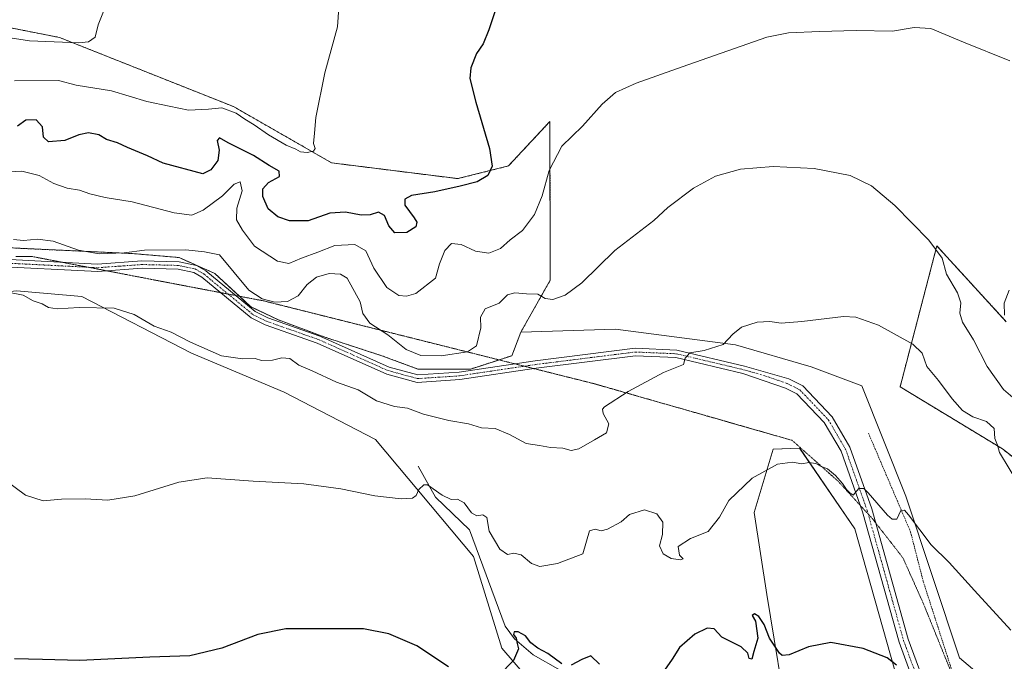
# Model space of a CAD drawing. Units: metres. Extents: x 617563 to 621012, y 4736374 to 4738746.
# Drawn here: x 619275 to 619590, y 4737194 to 4737399 of the extents above; entities that cross this region are included whole.
import ezdxf

# ---------------------------------------------------------------- set-up
doc = ezdxf.new("R2010")
doc.units = ezdxf.units.M
doc.header["$MEASUREMENT"] = 0
for name, pattern in [('TRAZO_Y_PUNTO', [1, 0.5, -0.25, 0, -0.25]), ('TRAZOS', [0.75, 0.5, -0.25]), ('TRAZOS2', [0.375, 0.25, -0.125])]:
    doc.linetypes.add(name, pattern=pattern)
for name, color, linetype, lineweight in [('Alambrada', 19, 'TRAZOS', 0), ('Arbolado forestal', 92, 'TRAZOS', 0), ('Arbolado forestal CxS', 92, 'Continuous', 0), ('Camino', 19, 'Continuous', 0), ('Camino Cxs', 19, 'Continuous', 0), ('Camino eje', 39, 'TRAZO_Y_PUNTO', 13), ('Corriente natural lineal', 142, 'Continuous', 13), ('Cultivos herbáceos CxS', 92, 'Continuous', 0), ('Curva de nivel maestra', 36, 'Continuous', 30), ('Curva de nivel normal', 36, 'Continuous', 0), ('Pastizal CxS', 92, 'Continuous', 0), ('Vía pecuaria eje', 92, 'TRAZOS2', 0)]:
    doc.layers.add(name, color=color, linetype=linetype, lineweight=lineweight)

# ---------------------------------------------------------------- blocks, each defined once
blk = doc.blocks.new('*U153')
at = {"layer": 'Pastizal CxS', "color": 92, "linetype": 'Continuous', "lineweight": 0}
for points in [[(619275.12, 4737325.82, 563.86), (619311.5, 4737324.13, 564.62), (619326.31, 4737322.86, 564.74), (619337.73, 4737317.78, 564.51), (619349.15, 4737307.2, 563.89), (619358.03, 4737302.97, 563.14), (619372.84, 4737297.47, 562.55), (619391.03, 4737291.55, 562.93), (619402.45, 4737287.32, 563.07), (619419.37, 4737287.32, 563.01), (619432.48, 4737291.55, 563.12), (619435.32, 4737299.05, 563.79), (619465.53, 4737300.06, 562.78), (619503.79, 4737295.02, 559.65), (619527.96, 4737287.97, 558.94), (619544.07, 4737281.92, 558.12), (619558.16, 4737246.78, 555.42), (619575.28, 4737195.27, 552.14), (619601.46, 4737173.11, 553.19)], [(619557.16, 4737182.17, 549.11), (619541.84, 4737236.38, 553.09), (619524.3, 4737262.12, 555.42), (619515.88, 4737261.77, 555.36), (619509.83, 4737241.62, 553.17), (619513.86, 4737215.42, 551.05), (619520.91, 4737172.1, 548.2)], [(619437.79, 4737188.46, 549.44), (619429.28, 4737198.3, 550.51), (619420.21, 4737227.52, 552.89), (619389, 4737264.8, 556.11), (619359.8, 4737279.91, 558.23), (619330.24, 4737292.41, 559.3), (619295.29, 4737310.39, 560.75), (619274.45, 4737312.22, 560.35), (619271.68, 4737311.88, 560.09), (619269.61, 4737311.63, 559.94), (619252.47, 4737309.55, 558.59), (619243.81, 4737308.5, 557.97), (619229.89, 4737306.82, 557.34), (619189.84, 4737303.66, 553.99), (619169.22, 4737308.86, 553.31), (619143.3, 4737316.18, 552.73), (619123.87, 4737312.63, 552), (619118.79, 4737311.7, 551.78), (619103.26, 4737308.86, 551.55)]]:
    blk.add_polyline3d(points, dxfattribs=at)
blk = doc.blocks.new('*U159')
at = {"layer": 'Cultivos herbáceos CxS', "color": 92, "linetype": 'Continuous', "lineweight": 0}
for points in [[(619103.26, 4737308.86, 551.55), (619118.79, 4737311.7, 551.78), (619123.87, 4737312.63, 552), (619143.3, 4737316.18, 552.73), (619169.22, 4737308.86, 553.31), (619189.84, 4737303.66, 553.99), (619229.89, 4737306.82, 557.34), (619243.81, 4737308.5, 557.97), (619252.47, 4737309.55, 558.59), (619269.61, 4737311.63, 559.94), (619271.68, 4737311.88, 560.09), (619274.45, 4737312.22, 560.35), (619295.29, 4737310.39, 560.75), (619330.24, 4737292.41, 559.3), (619359.8, 4737279.91, 558.23), (619389, 4737264.8, 556.11), (619420.21, 4737227.52, 552.89), (619429.28, 4737198.3, 550.51), (619437.79, 4737188.46, 549.44)], [(619520.91, 4737172.1, 548.2), (619513.86, 4737215.42, 551.05), (619509.83, 4737241.62, 553.17), (619515.88, 4737261.77, 555.36), (619524.3, 4737262.12, 555.42), (619541.84, 4737236.38, 553.09), (619557.16, 4737182.17, 549.11)]]:
    blk.add_polyline3d(points, dxfattribs=at)
blk = doc.blocks.new('*U166')
at = {"layer": 'Curva de nivel normal', "color": 36, "linetype": 'Continuous', "lineweight": 0}
for points in [[(619589.64, 4737304.49, 570), (619589.48, 4737308.35, 570), (619591.15, 4737312.43, 570)], [(619591.29, 4737385.57, 570), (619576.53, 4737391.49, 570), (619566.18, 4737395.93, 570), (619560.82, 4737396.22, 570), (619553.94, 4737395.04, 570), (619542.29, 4737395.21, 570), (619530.57, 4737394.98, 570), (619520.78, 4737394.55, 570), (619513.8, 4737393.13, 570), (619486.81, 4737383.68, 570), (619472.14, 4737378.45, 570), (619465.59, 4737375.51, 570), (619461.28, 4737371.79, 570), (619455.04, 4737364.71, 570), (619448.42, 4737358.33, 570), (619444.36, 4737350.62, 570), (619442.19, 4737342.53, 570), (619439.67, 4737336.62, 570), (619435.87, 4737331.43, 570), (619431.97, 4737328.54, 570), (619428.9, 4737325.74, 570), (619425.14, 4737324.3, 570), (619420.92, 4737324.85, 570), (619416.28, 4737327.01, 570), (619413.25, 4737327.32, 570), (619411.08, 4737325.13, 570), (619409.37, 4737320.9, 570), (619408.13, 4737316.33, 570), (619401.86, 4737311.37, 570), (619398.9, 4737310.53, 570), (619396.42, 4737310.71, 570), (619392.65, 4737313.28, 570), (619388.5, 4737319.46, 570), (619385.94, 4737325, 570), (619382.36, 4737327.04, 570), (619375.97, 4737326.7, 570), (619370.59, 4737324.55, 570), (619365.36, 4737322.63, 570), (619361.29, 4737320.92, 570), (619357.73, 4737321.66, 570), (619350.35, 4737326.52, 570), (619346.58, 4737331.64, 570), (619344.69, 4737334.86, 570), (619344.8, 4737338.57, 570), (619346.45, 4737344.09, 570), (619345.83, 4737346.95, 570), (619343.94, 4737346.22, 570), (619340.13, 4737342.51, 570), (619333.99, 4737338, 570), (619330.4, 4737336.38, 570), (619324.8, 4737337.14, 570), (619311.41, 4737340.63, 570), (619302.76, 4737342.05, 570), (619297.87, 4737343.17, 570), (619294.61, 4737344.34, 570), (619290.63, 4737344.95, 570), (619286.38, 4737346.44, 570), (619281.72, 4737349.04, 570), (619276.21, 4737350.39, 570), (619267.52, 4737350.02, 570)]]:
    blk.add_polyline3d(points, dxfattribs=at)
blk = doc.blocks.new('*U207')
at = {"layer": 'Curva de nivel maestra', "color": 36, "linetype": 'Continuous', "lineweight": 30}
for points in [[(619555.23, 4737192.88, 550), (619552.19, 4737195.28, 550), (619544.5, 4737198.24, 550), (619534.26, 4737200.14, 550), (619527.1, 4737198.71, 550), (619520.91, 4737196.19, 550), (619518.71, 4737196.03, 550), (619517.82, 4737196.76, 550), (619514.7, 4737201.52, 550), (619512.99, 4737205.81, 550), (619511.25, 4737208.45, 550), (619509.84, 4737209.21, 550), (619509.12, 4737208.73, 550), (619510.24, 4737206.94, 550), (619510.93, 4737201.54, 550), (619509.72, 4737197.26, 550), (619509, 4737194.81, 550), (619508.18, 4737195, 550), (619507.77, 4737196.7, 550), (619505.58, 4737198.72, 550), (619499.5, 4737201.82, 550), (619497, 4737204.47, 550), (619494.81, 4737204.73, 550), (619490.81, 4737202.73, 550), (619485.92, 4737198.56, 550), (619483.6, 4737194.81, 550), (619481.15, 4737191.27, 550)], [(619460.44, 4737193.19, 550), (619457.64, 4737195.83, 550), (619454.83, 4737194.67, 550), (619451.44, 4737192.94, 550)], [(619448.41, 4737193.34, 550), (619444.01, 4737196.62, 550), (619440.74, 4737198.36, 550), (619438.49, 4737200.04, 550), (619436.83, 4737202.22, 550), (619434.46, 4737203.5, 550), (619433.22, 4737203.54, 550), (619432.98, 4737202.72, 550), (619433.82, 4737201.51, 550), (619434.22, 4737199.83, 550), (619434.56, 4737198.05, 550), (619433, 4737194.37, 550), (619428.33, 4737189.64, 550)], [(619412.27, 4737192.39, 550), (619402.17, 4737199.07, 550), (619393.29, 4737202.89, 550), (619385.13, 4737204.52, 550), (619360.37, 4737204.46, 550), (619351.42, 4737202.72, 550), (619339.92, 4737198.34, 550), (619329.78, 4737195.9, 550), (619316.95, 4737195.44, 550), (619294.63, 4737194.43, 550), (619282.79, 4737194.74, 550), (619273.79, 4737194.91, 550)]]:
    blk.add_polyline3d(points, dxfattribs=at)

msp = doc.modelspace()

# ---------------------------------------------------------------- linework, layer by layer
at = {"layer": 'Alambrada', "color": 19, "linetype": 'TRAZOS', "lineweight": 0}
msp.add_polyline3d([(619546.23, 4737266.86, 556.6), (619559.67, 4737235.39, 555.23), (619563.71, 4737219.59, 553.41), (619577.17, 4737177.84, 550.39), (619584.67, 4737166.9, 549.61), (619592.29, 4737154.24, 549.08), (619620.67, 4737092.25, 544.13), (619639.43, 4737053.53, 544.3)], dxfattribs=at)
at = {"layer": 'Arbolado forestal', "color": 92, "linetype": 'TRAZOS', "lineweight": 0}
for points in [[(619435.32, 4737299.05, 563.79), (619444.75, 4737315.66, 565.88), (619444.6, 4737366.22, 571.89), (619431.37, 4737352.05, 573.4), (619415.26, 4737348.02, 575.93), (619374.98, 4737353.06, 579.09), (619343.74, 4737370.97, 580.22), (619288.14, 4737393.04, 585.29), (619264, 4737397.77, 585.01)], [(619152.31, 4737356.35, 558.53), (619155.83, 4737347.82, 557.75), (619162.6, 4737336.39, 557.97), (619169.37, 4737330.47, 558.04), (619188.83, 4737328.36, 559.81), (619206.6, 4737327.93, 561.27), (619220.13, 4737327.51, 561.68), (619247.2, 4737327.51, 562.66), (619275.12, 4737325.82, 563.86), (619311.5, 4737324.13, 564.62), (619326.31, 4737322.86, 564.74), (619337.73, 4737317.78, 564.51), (619345.57, 4737310.52, 564.18), (619349.15, 4737307.2, 563.89), (619358.03, 4737302.97, 563.14), (619372.84, 4737297.47, 562.55), (619391.03, 4737291.55, 562.93), (619402.45, 4737287.32, 563.07), (619419.37, 4737287.32, 563.01), (619428.39, 4737290.23, 563.01), (619432.48, 4737291.55, 563.12), (619435.32, 4737299.05, 563.79)], [(619590.21, 4737302.38, 569.7), (619568.98, 4737325.55, 564.99), (619568.1, 4737326.52, 564.96), (619568.06, 4737326.56, 564.96), (619556.33, 4737281.64, 558.55), (619588.99, 4737261.83, 560.08), (619624.32, 4737234.46, 561.39)]]:
    msp.add_polyline3d(points, dxfattribs=at)
at = {"layer": 'Arbolado forestal CxS', "color": 92, "linetype": 'Continuous', "lineweight": 0}
for points in [[(619264, 4737397.77, 585.01), (619288.14, 4737393.04, 585.29), (619343.74, 4737370.97, 580.22), (619374.98, 4737353.06, 579.09), (619415.26, 4737348.02, 575.93), (619431.37, 4737352.05, 573.4), (619444.6, 4737366.22, 571.89), (619444.75, 4737315.66, 565.88), (619435.32, 4737299.05, 563.79), (619432.48, 4737291.55, 563.12), (619419.37, 4737287.32, 563.01), (619402.45, 4737287.32, 563.07), (619391.03, 4737291.55, 562.93), (619372.84, 4737297.47, 562.55), (619358.03, 4737302.97, 563.14), (619349.15, 4737307.2, 563.89), (619337.73, 4737317.78, 564.51), (619326.31, 4737322.86, 564.74), (619311.5, 4737324.13, 564.62), (619275.12, 4737325.82, 563.86)], [(619624.32, 4737234.46, 561.39), (619589, 4737261.83, 560.08), (619556.33, 4737281.64, 558.55), (619568.06, 4737326.56, 564.96), (619568.1, 4737326.52, 564.96), (619568.98, 4737325.55, 564.99), (619590.21, 4737302.38, 569.7)]]:
    msp.add_polyline3d(points, dxfattribs=at)
at = {"layer": 'Camino', "color": 19, "linetype": 'Continuous', "lineweight": 0}
for points in [[(619266.27, 4737322.52, 562.65), (619300.34, 4737320.8, 564.32), (619314.45, 4737321.82, 564.45), (619326.32, 4737321.53, 564.68), (619331.85, 4737320.33, 564.6), (619334.89, 4737318.61, 564.54), (619350.59, 4737305.63, 563.76), (619354.69, 4737303.64, 563.4), (619371.26, 4737297.8, 562.56), (619393.35, 4737287.95, 562.7), (619402.52, 4737285.47, 563.01), (619415.66, 4737286.32, 563.19), (619439.89, 4737289.93, 562.77), (619471.83, 4737293.93, 561.37), (619485.1, 4737293.35, 560.22), (619506.65, 4737288.26, 558.43), (619520.88, 4737284.15, 557.94), (619525.28, 4737281.93, 557.62), (619534.64, 4737272.11, 556.73), (619540.33, 4737262.43, 555.95), (619547.31, 4737242.69, 554.41), (619558.94, 4737201.16, 551.11), (619565.8, 4737182.43, 549.65)], [(619562.94, 4737181.21, 549.31), (619555.98, 4737200.21, 550.9), (619544.35, 4737241.75, 554.08), (619537.5, 4737261.11, 555.93), (619532.15, 4737270.23, 556.64), (619523.41, 4737279.4, 557.41), (619519.74, 4737281.25, 557.6), (619506.11, 4737285.94, 558.22), (619484.78, 4737290.99, 560.09), (619471.92, 4737291.55, 561.3), (619440.21, 4737287.58, 562.59), (619415.91, 4737283.95, 563.14), (619402.28, 4737283.07, 562.87), (619392.55, 4737285.7, 562.64), (619370.38, 4737295.59, 562.4), (619353.77, 4737301.44, 563.18), (619349.3, 4737303.61, 563.77), (619333.54, 4737316.64, 564.09), (619331, 4737318.08, 564.38), (619326.04, 4737319.15, 564.56), (619314.51, 4737319.44, 564.34), (619300.37, 4737318.41, 563.95), (619266.19, 4737320.15, 562.62)]]:
    msp.add_polyline3d(points, dxfattribs=at)
at = {"layer": 'Camino Cxs', "color": 19, "linetype": 'Continuous', "lineweight": 0}
for points in [[(619266.27, 4737322.52, 562.65), (619300.34, 4737320.8, 564.32), (619314.45, 4737321.82, 564.45), (619326.32, 4737321.53, 564.68), (619331.85, 4737320.33, 564.6), (619334.89, 4737318.61, 564.54), (619350.59, 4737305.63, 563.76), (619354.69, 4737303.64, 563.4), (619371.26, 4737297.8, 562.56), (619393.35, 4737287.95, 562.7), (619402.52, 4737285.47, 563.01), (619415.66, 4737286.32, 563.19), (619439.89, 4737289.93, 562.77), (619471.83, 4737293.93, 561.37), (619485.1, 4737293.35, 560.22), (619506.65, 4737288.26, 558.43), (619520.88, 4737284.15, 557.94), (619525.28, 4737281.93, 557.62), (619534.64, 4737272.11, 556.73), (619540.33, 4737262.43, 555.95), (619547.31, 4737242.69, 554.41), (619558.94, 4737201.16, 551.11), (619565.8, 4737182.43, 549.65)], [(619562.94, 4737181.21, 549.31), (619555.98, 4737200.21, 550.9), (619544.35, 4737241.75, 554.08), (619537.5, 4737261.11, 555.93), (619532.15, 4737270.23, 556.64), (619523.41, 4737279.4, 557.41), (619519.74, 4737281.25, 557.6), (619506.11, 4737285.94, 558.22), (619484.78, 4737290.99, 560.09), (619471.92, 4737291.55, 561.3), (619440.21, 4737287.58, 562.59), (619415.91, 4737283.95, 563.14), (619402.28, 4737283.07, 562.87), (619392.55, 4737285.7, 562.64), (619370.38, 4737295.59, 562.4), (619353.77, 4737301.44, 563.18), (619349.3, 4737303.61, 563.77), (619333.54, 4737316.64, 564.09), (619331, 4737318.08, 564.38), (619326.04, 4737319.15, 564.56), (619314.51, 4737319.44, 564.34), (619300.37, 4737318.41, 563.95), (619266.19, 4737320.15, 562.62)]]:
    msp.add_polyline3d(points, dxfattribs=at)
at = {"layer": 'Camino eje', "color": 39, "linetype": 'TRAZO_Y_PUNTO', "lineweight": 13}
msp.add_polyline3d([(619266.23, 4737321.34, 562.63), (619283.27, 4737320.48, 563.1), (619300.36, 4737319.61, 564.14), (619307.43, 4737320.12, 564.44), (619314.48, 4737320.63, 564.4), (619320.25, 4737320.49, 564.52), (619326.18, 4737320.34, 564.62), (619328.66, 4737319.81, 564.59), (619331.43, 4737319.21, 564.55), (619334.22, 4737317.63, 564.35), (619349.95, 4737304.62, 563.76), (619354.23, 4737302.54, 563.29), (619370.82, 4737296.7, 562.49), (619392.95, 4737286.83, 562.68), (619402.4, 4737284.27, 562.96), (619415.79, 4737285.14, 563.16), (619427.94, 4737286.95, 562.76), (619440.05, 4737288.76, 562.64), (619471.88, 4737292.74, 561.29), (619484.94, 4737292.17, 560.15), (619495.72, 4737289.63, 559.36), (619506.38, 4737287.1, 558.32), (619513.5, 4737285.05, 558.03), (619520.31, 4737282.7, 557.72), (619524.35, 4737280.67, 557.51), (619533.4, 4737271.17, 556.66), (619536.24, 4737266.33, 556.21), (619538.92, 4737261.77, 555.93), (619542.41, 4737251.9, 555.18), (619545.83, 4737242.22, 554.21), (619557.46, 4737200.69, 551.03), (619564.37, 4737181.82, 549.49)], dxfattribs=at)
at = {"layer": 'Corriente natural lineal', "color": 142, "linetype": 'Continuous', "lineweight": 13}
msp.add_polyline3d([(619402.61, 4737256.38, 555.52), (619408.1, 4737246.5, 554.62), (619418.99, 4737236.09, 553.58), (619430.36, 4737205.32, 550.38), (619433.31, 4737201.24, 550.03), (619439.28, 4737196.19, 549.82), (619447.94, 4737191.31, 549.68), (619462.85, 4737184.99, 549.77), (619531.25, 4737167.49, 547.77), (619546.45, 4737161.29, 547.68), (619568.54, 4737153.74, 546.82), (619571.09, 4737152.58, 546.77), (619574.62, 4737149.1, 546.97), (619591.01, 4737121.8, 545.43)], dxfattribs=at)
at = {"layer": 'Cultivos herbáceos CxS', "color": 92, "linetype": 'Continuous', "lineweight": 0}
for points in [[(619601.46, 4737173.11, 553.19), (619575.28, 4737195.27, 552.14), (619558.16, 4737246.78, 555.42), (619544.07, 4737281.92, 558.12), (619527.96, 4737287.97, 558.94), (619503.79, 4737295.02, 559.65), (619465.53, 4737300.06, 562.78), (619435.32, 4737299.05, 563.79), (619444.75, 4737315.66, 565.88), (619444.6, 4737366.22, 571.89), (619431.37, 4737352.05, 573.4), (619415.26, 4737348.02, 575.93), (619374.98, 4737353.06, 579.09), (619343.74, 4737370.97, 580.22), (619288.14, 4737393.04, 585.29), (619264, 4737397.77, 585.01)], [(619435.32, 4737299.05, 563.79), (619444.75, 4737315.66, 565.88), (619444.6, 4737366.22, 571.89), (619431.37, 4737352.05, 573.4), (619415.26, 4737348.02, 575.93), (619374.98, 4737353.06, 579.09), (619343.74, 4737370.97, 580.22), (619288.14, 4737393.04, 585.29), (619264, 4737397.77, 585.01)], [(619590.21, 4737302.38, 569.7), (619568.98, 4737325.55, 564.99), (619568.1, 4737326.52, 564.96), (619568.06, 4737326.56, 564.96), (619556.33, 4737281.64, 558.55), (619589, 4737261.83, 560.08), (619624.32, 4737234.46, 561.39)], [(619590.21, 4737302.38, 569.7), (619568.98, 4737325.55, 564.99), (619568.1, 4737326.52, 564.96), (619568.06, 4737326.56, 564.96), (619556.33, 4737281.64, 558.55), (619588.99, 4737261.83, 560.08), (619624.32, 4737234.46, 561.39)], [(619437.79, 4737188.46, 549.44), (619429.27, 4737198.3, 550.51), (619420.21, 4737227.52, 552.89), (619389, 4737264.8, 556.11), (619359.8, 4737279.91, 558.23), (619330.24, 4737292.42, 559.3), (619295.29, 4737310.39, 560.75), (619274.45, 4737312.22, 560.35), (619271.68, 4737311.88, 560.09), (619269.61, 4737311.63, 559.94), (619252.47, 4737309.55, 558.58), (619243.8, 4737308.5, 557.97), (619229.89, 4737306.82, 557.34), (619189.84, 4737303.67, 553.99), (619169.22, 4737308.86, 553.31), (619143.3, 4737316.18, 552.73), (619123.87, 4737312.63, 552), (619118.79, 4737311.7, 551.78), (619111.23, 4737310.32, 551.77)], [(619435.32, 4737299.05, 563.79), (619465.53, 4737300.06, 562.78), (619503.79, 4737295.02, 559.65), (619527.96, 4737287.97, 558.94), (619544.07, 4737281.92, 558.12), (619558.16, 4737246.78, 555.42), (619575.28, 4737195.27, 552.14), (619601.46, 4737173.11, 553.19), (619633.43, 4737141.34, 551.23)], [(619557.16, 4737182.17, 549.11), (619541.84, 4737236.38, 553.09), (619524.29, 4737262.13, 555.42), (619515.87, 4737261.77, 555.36), (619509.83, 4737241.62, 553.17), (619513.86, 4737215.42, 551.05), (619520.91, 4737172.1, 548.2)]]:
    msp.add_polyline3d(points, dxfattribs=at)
at = {"layer": 'Curva de nivel maestra', "color": 36, "linetype": 'Continuous', "lineweight": 30}
msp.add_polyline3d([(619427.47, 4737402.45, 575), (619425.18, 4737395.47, 575), (619423.29, 4737391.05, 575), (619421.16, 4737387.88, 575), (619419.35, 4737383.33, 575), (619419.09, 4737379.91, 575), (619420.94, 4737372.38, 575), (619425.37, 4737357.65, 575), (619426.25, 4737351.99, 575), (619424.86, 4737349.04, 575), (619421.43, 4737346.96, 575), (619415.98, 4737345.62, 575), (619407.89, 4737343.78, 575), (619400.51, 4737342.64, 575), (619398.37, 4737341.48, 575), (619398.36, 4737339.61, 575), (619401.29, 4737335.47, 575), (619402.16, 4737334.14, 575), (619401.9, 4737332.64, 575), (619398.94, 4737330.84, 575), (619395.19, 4737330.76, 575), (619393.27, 4737333.02, 575), (619391.88, 4737336.25, 575), (619389.91, 4737337.31, 575), (619387.29, 4737336.47, 575), (619384.46, 4737336.37, 575), (619379.46, 4737337.37, 575), (619374.46, 4737337, 575), (619367.46, 4737334.59, 575), (619361.6, 4737334.59, 575), (619357.88, 4737335.81, 575), (619354.74, 4737338.44, 575), (619353.02, 4737342.31, 575), (619353.07, 4737344.76, 575), (619354.81, 4737346.76, 575), (619358.31, 4737348.72, 575), (619358.3, 4737350.45, 575), (619355.09, 4737352.25, 575), (619350.02, 4737355.44, 575), (619342.03, 4737359.47, 575), (619339.18, 4737360.98, 575), (619338.48, 4737360.21, 575), (619339.09, 4737357.14, 575), (619338.66, 4737353.77, 575), (619336.45, 4737350.79, 575), (619333.9, 4737349.53, 575), (619321.2, 4737352.97, 575), (619316.3, 4737355.26, 575), (619309.85, 4737357.94, 575), (619306.65, 4737359.42, 575), (619303.18, 4737360.5, 575), (619300.72, 4737361.94, 575), (619297.4, 4737362.6, 575), (619294.39, 4737362.03, 575), (619289.88, 4737360.19, 575), (619284.71, 4737359.73, 575), (619283.04, 4737361.21, 575), (619282.75, 4737364.5, 575), (619280.79, 4737366.73, 575), (619277.45, 4737366.7, 575), (619274.79, 4737364.7, 575)], dxfattribs=at)
at = {"layer": 'Curva de nivel normal', "color": 36, "linetype": 'Continuous', "lineweight": 0}
for points in [[(619377.59, 4737407.31, 580), (619376.83, 4737396.38, 580), (619372.86, 4737381.72, 580), (619369.97, 4737367.51, 580), (619369.5, 4737362.47, 580), (619369.16, 4737359.22, 580), (619369.69, 4737357.62, 580), (619369.26, 4737356.79, 580), (619367.17, 4737356.31, 580), (619365.06, 4737356.59, 580), (619363.55, 4737357.41, 580), (619360.46, 4737358.68, 580), (619354.81, 4737362, 580), (619350.25, 4737365.22, 580), (619347.27, 4737366.96, 580), (619344.54, 4737368.92, 580), (619339.97, 4737370.62, 580), (619335.74, 4737370.15, 580), (619329.35, 4737369.88, 580), (619323.13, 4737371.16, 580), (619316.09, 4737372.57, 580), (619304.81, 4737375.96, 580), (619293.54, 4737377.85, 580), (619287.9, 4737379.27, 580), (619273.79, 4737379.22, 580)], [(619302.68, 4737402.33, 585), (619300.54, 4737397.1, 585), (619299.58, 4737393.1, 585), (619297.48, 4737391.61, 585), (619294.39, 4737391.3, 585), (619278.57, 4737391.91, 585), (619272.45, 4737392.9, 585)], [(619596.71, 4737274.43, 565), (619589.35, 4737280.74, 565), (619584.06, 4737288.07, 565), (619579.76, 4737296.64, 565), (619576.21, 4737302.21, 565), (619575.41, 4737305.15, 565), (619575.72, 4737308.44, 565), (619574.68, 4737311.63, 565), (619571.16, 4737317.57, 565), (619569.7, 4737322.63, 565), (619565.54, 4737328.45, 565), (619554.63, 4737339.4, 565), (619547.24, 4737345.69, 565), (619540.4, 4737349.02, 565), (619528.87, 4737351.23, 565), (619515.81, 4737351.9, 565), (619505.47, 4737351.08, 565), (619497.47, 4737348.83, 565), (619490.47, 4737344.94, 565), (619482.29, 4737338.78, 565), (619477.72, 4737334.64, 565), (619465.32, 4737325.09, 565), (619454.78, 4737314.76, 565), (619449.5, 4737310.83, 565), (619445.56, 4737309.47, 565), (619443.14, 4737309.75, 565), (619440.81, 4737311.2, 565), (619437.14, 4737311.31, 565), (619433.47, 4737311.62, 565), (619431.14, 4737310.93, 565), (619428.46, 4737308.36, 565), (619423.92, 4737306.49, 565), (619422.52, 4737303.82, 565), (619422.57, 4737300.46, 565), (619421.2, 4737294.76, 565), (619418.28, 4737292.84, 565), (619409.9, 4737291.52, 565), (619403.46, 4737291.61, 565), (619398.77, 4737293.53, 565), (619392.9, 4737298.2, 565), (619387.21, 4737301.91, 565), (619384.98, 4737304.97, 565), (619384.12, 4737308.76, 565), (619379.9, 4737316.25, 565), (619377.77, 4737317.6, 565), (619374.21, 4737317.73, 565), (619370.14, 4737316.63, 565), (619367.17, 4737314.31, 565), (619364.35, 4737310.61, 565), (619360.95, 4737308.83, 565), (619356.88, 4737308.58, 565), (619352.85, 4737309.74, 565), (619348.58, 4737312.51, 565), (619339.19, 4737323.73, 565), (619334.45, 4737324.63, 565), (619328.44, 4737325.35, 565), (619315.33, 4737325.21, 565), (619308.76, 4737324.41, 565), (619300.83, 4737324.05, 565), (619294.22, 4737325.19, 565), (619286.16, 4737328.13, 565), (619281.13, 4737328.77, 565), (619276.69, 4737328.28, 565), (619273.51, 4737328.62, 565)], [(619594.19, 4737250.46, 560), (619588.05, 4737260.65, 560), (619587.37, 4737263.06, 560), (619586.52, 4737265.13, 560), (619586.38, 4737268.3, 560), (619583.86, 4737270.58, 560), (619579.51, 4737272.04, 560), (619576.2, 4737274.07, 560), (619572.9, 4737277.76, 560), (619568.63, 4737283.64, 560), (619564.87, 4737288.14, 560), (619563.4, 4737292.34, 560), (619560.34, 4737295.29, 560), (619549.4, 4737301.34, 560), (619542.2, 4737303.81, 560), (619538.29, 4737304.1, 560), (619525.02, 4737302.46, 560), (619518.41, 4737301.9, 560), (619514.81, 4737302.43, 560), (619510.69, 4737302.28, 560), (619505.77, 4737300.64, 560), (619503.02, 4737298.4, 560), (619499.91, 4737295.14, 560), (619493.85, 4737293.27, 560), (619489.25, 4737292.44, 560), (619487.75, 4737290.76, 560), (619487.28, 4737288.76, 560), (619480.86, 4737286.24, 560), (619469.56, 4737280.2, 560), (619462.01, 4737275.26, 560), (619461.35, 4737274.49, 560), (619461.6, 4737273.11, 560), (619463.45, 4737269.86, 560), (619462.63, 4737266.96, 560), (619458.81, 4737264.72, 560), (619453.88, 4737261.9, 560), (619451.44, 4737261.38, 560), (619448.78, 4737262.04, 560), (619444.82, 4737262.34, 560), (619441.35, 4737262.96, 560), (619437.06, 4737263.6, 560), (619431.78, 4737266.45, 560), (619427.13, 4737268.34, 560), (619422.77, 4737268.6, 560), (619418.69, 4737269.83, 560), (619412.42, 4737270.92, 560), (619404.25, 4737272.94, 560), (619399.23, 4737274.79, 560), (619395.06, 4737275.4, 560), (619389.28, 4737277.15, 560), (619383.42, 4737280.7, 560), (619376.53, 4737283.16, 560), (619368.75, 4737286.71, 560), (619364.57, 4737288.53, 560), (619361.62, 4737290.64, 560), (619359.06, 4737290.93, 560), (619356.08, 4737290.1, 560), (619352.65, 4737290, 560), (619350.57, 4737290.71, 560), (619346.53, 4737290.54, 560), (619339.9, 4737291.53, 560), (619329.93, 4737295.9, 560), (619323.76, 4737299.06, 560), (619318.34, 4737300.97, 560), (619312.02, 4737304.65, 560), (619305.67, 4737306.69, 560), (619294.41, 4737306.94, 560), (619287.39, 4737306.51, 560), (619284.68, 4737306.94, 560), (619282.7, 4737308.14, 560), (619279.79, 4737309.02, 560), (619276.56, 4737310.87, 560), (619264.55, 4737313.17, 560)], [(619591.69, 4737204.08, 555), (619580.07, 4737216.67, 555), (619571.98, 4737225.68, 555), (619566.25, 4737231.25, 555), (619559.02, 4737240.8, 555), (619557.7, 4737242.31, 555), (619556.61, 4737242.16, 555), (619555.31, 4737239.45, 555), (619553.75, 4737239.43, 555), (619552.34, 4737240.7, 555), (619546.18, 4737247.89, 555), (619544.79, 4737249.19, 555), (619543.15, 4737249.26, 555), (619541.37, 4737247.09, 555), (619540.34, 4737247.84, 555), (619539.18, 4737248.95, 555), (619537.91, 4737250.84, 555), (619535.72, 4737253.32, 555), (619533.16, 4737255.46, 555), (619530.89, 4737256.34, 555), (619529.42, 4737257.2, 555), (619527.22, 4737257.54, 555), (619524.96, 4737257.08, 555), (619522.04, 4737257.64, 555), (619517.27, 4737256.95, 555), (619509.18, 4737252.52, 555), (619501.69, 4737245.4, 555), (619498.76, 4737240.06, 555), (619495.09, 4737235.46, 555), (619489.45, 4737233.29, 555), (619485.58, 4737230.69, 555), (619486, 4737227.97, 555), (619487.15, 4737226.82, 555), (619486.24, 4737226.45, 555), (619483.26, 4737226.87, 555), (619480.77, 4737228.4, 555), (619479.59, 4737230.96, 555), (619480.57, 4737234.58, 555), (619480.59, 4737238.46, 555), (619478.76, 4737241.14, 555), (619474.81, 4737242.45, 555), (619469.98, 4737240.92, 555), (619467.35, 4737238.62, 555), (619463.04, 4737236.27, 555), (619460.96, 4737235.73, 555), (619459.01, 4737236.26, 555), (619457.25, 4737235.69, 555), (619455.14, 4737228.43, 555), (619447.04, 4737225.35, 555), (619441.42, 4737224.35, 555), (619438.7, 4737225.29, 555), (619435.41, 4737228.03, 555), (619433.12, 4737228.61, 555), (619431.14, 4737228.17, 555), (619428.69, 4737229.89, 555), (619425.29, 4737235.64, 555), (619424.52, 4737240.02, 555), (619423.27, 4737240.87, 555), (619421.3, 4737240.53, 555), (619419.61, 4737241.45, 555), (619417.26, 4737244.7, 555), (619415.13, 4737245.79, 555), (619413.07, 4737245.68, 555), (619410.22, 4737247.13, 555), (619405.62, 4737250.4, 555), (619404.4, 4737250.38, 555), (619402.83, 4737248.93, 555), (619401.93, 4737246.96, 555), (619400.78, 4737246.1, 555), (619397.16, 4737245.95, 555), (619388.73, 4737246.87, 555), (619377.88, 4737249.13, 555), (619366.14, 4737250.76, 555), (619349.97, 4737251.59, 555), (619335.34, 4737252.62, 555), (619326.27, 4737251.22, 555), (619312.24, 4737246.86, 555), (619303.57, 4737245.52, 555), (619296.35, 4737245.98, 555), (619288.82, 4737245.79, 555), (619282.99, 4737245.31, 555), (619277.33, 4737247.07, 555), (619271.12, 4737251.62, 555)]]:
    msp.add_polyline3d(points, dxfattribs=at)
at = {"layer": 'Pastizal CxS', "color": 92, "linetype": 'Continuous', "lineweight": 0}
for points in [[(619152.31, 4737356.35, 558.53), (619155.83, 4737347.82, 557.75), (619162.6, 4737336.39, 557.97), (619169.37, 4737330.47, 558.04), (619188.83, 4737328.36, 559.81), (619206.6, 4737327.93, 561.27), (619220.13, 4737327.51, 561.68), (619247.2, 4737327.51, 562.66), (619275.12, 4737325.82, 563.86), (619311.5, 4737324.13, 564.62), (619326.31, 4737322.86, 564.74), (619337.73, 4737317.78, 564.51), (619345.57, 4737310.52, 564.18), (619349.15, 4737307.2, 563.89), (619358.03, 4737302.97, 563.14), (619372.84, 4737297.47, 562.55), (619391.03, 4737291.55, 562.93), (619402.45, 4737287.32, 563.07), (619419.37, 4737287.32, 563.01), (619428.39, 4737290.23, 563.01), (619432.48, 4737291.55, 563.12), (619435.32, 4737299.05, 563.79)], [(619437.79, 4737188.46, 549.44), (619429.27, 4737198.3, 550.51), (619420.21, 4737227.52, 552.89), (619389, 4737264.8, 556.11), (619359.8, 4737279.91, 558.23), (619330.24, 4737292.42, 559.3), (619295.29, 4737310.39, 560.75), (619274.45, 4737312.22, 560.35), (619271.68, 4737311.88, 560.09), (619269.61, 4737311.63, 559.94), (619252.47, 4737309.55, 558.58), (619243.8, 4737308.5, 557.97), (619229.89, 4737306.82, 557.34), (619189.84, 4737303.67, 553.99), (619169.22, 4737308.86, 553.31), (619143.3, 4737316.18, 552.73), (619123.87, 4737312.63, 552), (619118.79, 4737311.7, 551.78), (619111.23, 4737310.32, 551.77)], [(619435.32, 4737299.05, 563.79), (619465.53, 4737300.06, 562.78), (619503.79, 4737295.02, 559.65), (619527.96, 4737287.97, 558.94), (619544.07, 4737281.92, 558.12), (619558.16, 4737246.78, 555.42), (619575.28, 4737195.27, 552.14), (619601.46, 4737173.11, 553.19), (619633.43, 4737141.34, 551.23)], [(619557.16, 4737182.17, 549.11), (619541.84, 4737236.38, 553.09), (619524.29, 4737262.13, 555.42), (619515.87, 4737261.77, 555.36), (619509.83, 4737241.62, 553.17), (619513.86, 4737215.42, 551.05), (619520.91, 4737172.1, 548.2)]]:
    msp.add_polyline3d(points, dxfattribs=at)
at = {"layer": 'Vía pecuaria eje', "color": 92, "linetype": 'TRAZOS2', "lineweight": 0}
msp.add_polyline3d([(619274.27, 4737323.24, 562.94), (619279.22, 4737323.23, 563.08), (619283.85, 4737322.34, 563.18), (619288.49, 4737321.45, 563.48), (619288.88, 4737321.38, 563.52), (619293.13, 4737320.56, 563.82), (619297.34, 4737319.76, 564.01), (619297.77, 4737319.68, 564.02), (619302.41, 4737318.79, 564.1), (619303.28, 4737318.62, 564.1), (619307.05, 4737317.9, 564.01), (619311.69, 4737317.01, 563.83), (619316.33, 4737316.12, 563.67), (619320.97, 4737315.23, 563.6), (619325.61, 4737314.34, 563.28), (619330.25, 4737313.46, 562.88), (619334.89, 4737312.57, 563.38), (619339.53, 4737311.68, 563.95), (619339.54, 4737311.68, 563.95), (619341.97, 4737311.21, 564.22), (619344.17, 4737310.79, 564.19), (619344.4, 4737310.75, 564.19), (619348.81, 4737309.9, 564.27), (619353.45, 4737309.01, 564.5), (619358.24, 4737307.81, 564.66), (619363.03, 4737306.61, 563.81), (619367.81, 4737305.41, 563.05), (619372.6, 4737304.21, 562.89), (619377.39, 4737303.02, 562.79), (619382.17, 4737301.82, 563.21), (619386.96, 4737300.62, 564.35), (619391.75, 4737299.42, 564.67), (619396.54, 4737298.22, 565.9), (619401.32, 4737297.02, 566.24), (619406.11, 4737295.82, 566.04), (619410.9, 4737294.62, 565.7), (619415.68, 4737293.42, 565.21), (619420.47, 4737292.22, 564.13), (619425.26, 4737291.02, 563.26), (619430.04, 4737289.82, 562.93), (619433.44, 4737288.97, 562.76), (619434.83, 4737288.62, 562.71), (619436.44, 4737288.22, 562.68), (619439.44, 4737287.46, 562.61), (619439.62, 4737287.42, 562.61), (619444.41, 4737286.22, 562.51), (619449.19, 4737285.02, 562.41), (619453.98, 4737283.82, 562.24), (619458.77, 4737282.62, 561.86), (619463.27, 4737281.33, 561.12), (619467.78, 4737280.05, 560.08), (619472.29, 4737278.76, 559.06), (619476.79, 4737277.47, 558.17), (619481.3, 4737276.18, 557.8), (619485.81, 4737274.89, 557.62), (619490.31, 4737273.61, 557.49), (619494.82, 4737272.32, 557.39), (619499.33, 4737271.03, 557.18), (619503.83, 4737269.74, 556.8), (619508.34, 4737268.45, 556.23), (619512.85, 4737267.17, 555.82), (619517.35, 4737265.88, 555.59), (619521.86, 4737264.59, 555.57), (619525.53, 4737261.33, 555.36), (619529.2, 4737258.07, 555.05), (619532.87, 4737254.81, 554.84), (619536.54, 4737251.55, 554.62), (619539.28, 4737248.56, 554.58), (619542.03, 4737245.57, 554.53), (619543.61, 4737243.85, 554.34), (619544.77, 4737242.58, 554.21), (619546.15, 4737241.08, 554.11), (619547.52, 4737239.59, 554.14), (619548.55, 4737238.26, 554.14), (619549.94, 4737236.47, 554.06), (619552.37, 4737233.35, 553.82), (619554.8, 4737230.24, 553.98), (619557.23, 4737227.12, 553.93), (619558.87, 4737223.45, 553.49), (619560.51, 4737219.78, 553.29), (619562.15, 4737216.11, 553.02), (619563.79, 4737212.45, 552.55), (619565.64, 4737207.89, 552.08), (619567.49, 4737203.33, 551.75), (619569.34, 4737198.78, 551.56), (619571.19, 4737194.22, 551.17), (619573.04, 4737189.66, 551)], dxfattribs=at)

# ---------------------------------------------------------------- block references
at = {"layer": 'Cultivos herbáceos CxS', "color": 92, "linetype": 'Continuous', "lineweight": 0}
msp.add_blockref('*U159', (0, 0), dxfattribs=at)
at = {"layer": 'Curva de nivel maestra', "color": 36, "linetype": 'Continuous', "lineweight": 30}
msp.add_blockref('*U207', (0, 0), dxfattribs=at)
at = {"layer": 'Curva de nivel normal', "color": 36, "linetype": 'Continuous', "lineweight": 0}
msp.add_blockref('*U166', (0, 0), dxfattribs=at)
at = {"layer": 'Pastizal CxS', "color": 92, "linetype": 'Continuous', "lineweight": 0}
msp.add_blockref('*U153', (0, 0), dxfattribs=at)

doc.saveas('drawing.dxf')
